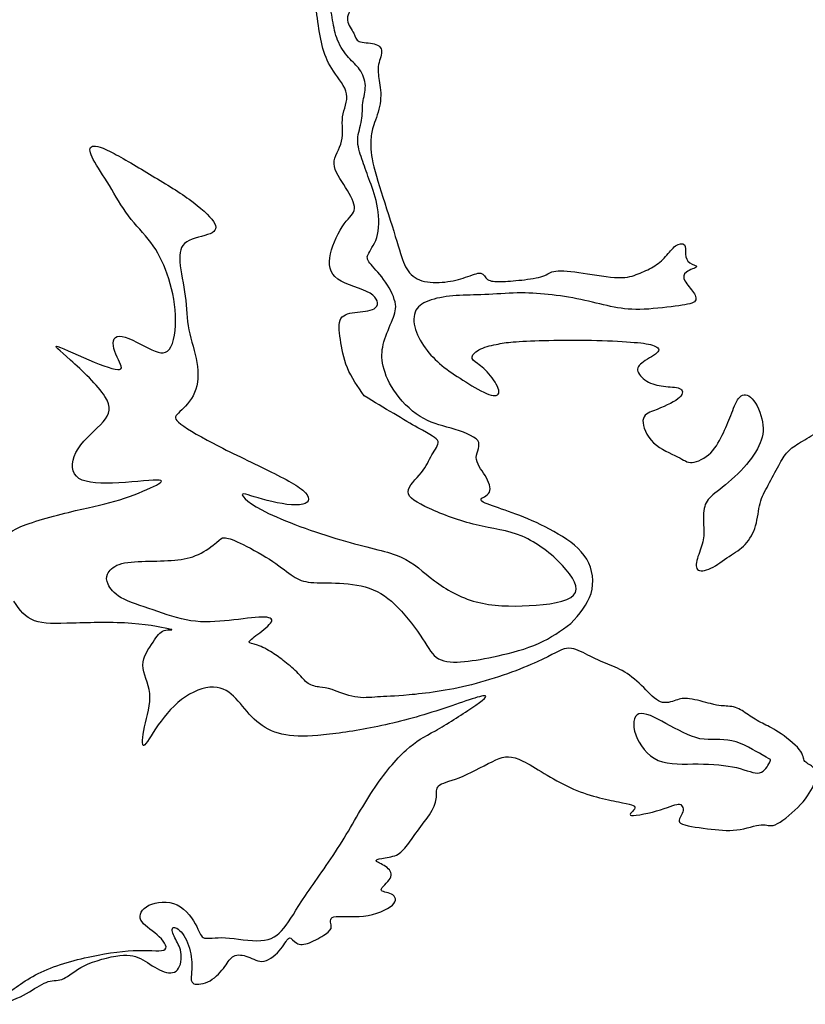
# Model space of a CAD drawing. Extents: x -41 to 362, y 121 to 423.
# Drawn here: x 127 to 238, y 129 to 268 of the extents above; entities that cross this region are included whole.
import ezdxf

# ---------------------------------------------------------------- set-up
doc = ezdxf.new("R2010")
doc.units = 0
doc.layers.add('CorkLayer2Cut', color=7, linetype='CONTINUOUS')

msp = doc.modelspace()

# ---------------------------------------------------------------- linework, layer by layer
at = {"layer": 'CorkLayer2Cut', "color": 5}
msp.add_line((232.73403, 163.60503), (232.73403, 163.60503), dxfattribs=at)
for points in [[(169.17316, 267.271758), (168.99007, 268.609822), (168.82098, 270.018964), (168.18727, 271.159659)], [(169.87747, 263.524592), (169.55352, 264.665591), (169.35626, 265.933692), (169.17316, 267.271758)], [(171.35662, 260.326763), (170.65223, 261.369296), (170.20143, 262.383589), (169.87747, 263.524592)], [(173.2025, 257.157082), (173.01945, 258.213052), (172.06101, 259.284234), (171.35662, 260.326763)], [(172.63864, 253.931454), (172.79371, 255.058372), (173.38554, 256.101114), (173.2025, 257.157082)], [(172.49798, 250.494027), (172.76546, 251.592415), (172.48358, 252.804538), (172.63864, 253.931454)], [(171.44136, 247.338675), (171.41336, 248.409486), (172.2305, 249.395641), (172.49798, 250.494027)], [(137.60412, 247.930097), (137.09699, 248.888131), (136.98428, 249.508013), (137.33643, 249.733233)], [(137.33643, 249.733233), (137.68858, 249.958452), (138.50612, 249.789313), (139.95651, 249.071147)], [(139.87216, 244.267333), (139.01291, 245.675934), (138.11125, 246.972063), (137.60412, 247.930097)], [(139.95651, 249.071147), (141.4069, 248.352986), (143.49271, 247.084593), (145.5071, 245.873141)], [(173.0612, 243.985737), (172.34285, 245.11255), (171.46933, 246.267864), (171.44136, 247.338675)], [(145.5071, 245.873141), (147.52149, 244.661689), (149.46562, 243.506473), (151.07143, 242.351414)], [(142.54871, 240.013064), (141.54847, 241.33734), (140.73142, 242.858731), (139.87216, 244.267333)], [(174.30135, 241.027201), (174.34355, 241.759192), (173.77955, 242.858927), (173.0612, 243.985737)], [(151.07143, 242.351414), (152.67724, 241.196354), (153.94516, 240.041143), (154.49464, 239.210308)], [(172.8643, 238.886573), (173.61095, 239.928831), (174.25916, 240.29521), (174.30135, 241.027201)], [(145.69019, 236.279934), (144.73241, 237.561678), (143.54894, 238.688788), (142.54871, 240.013064)], [(154.49464, 239.210308), (155.04412, 238.379472), (154.87507, 237.872321), (154.01507, 237.505686)], [(170.93404, 234.660291), (171.27216, 236.125144), (172.11765, 237.844319), (172.8643, 238.886573)], [(154.01507, 237.505686), (153.15507, 237.13905), (151.60724, 236.913908), (150.7336, 236.350505)], [(147.9863, 231.828553), (147.38062, 233.561051), (146.64797, 234.998189), (145.69019, 236.279934)], [(150.7336, 236.350505), (149.85997, 235.787102), (149.66282, 234.885844), (149.77554, 233.532836)], [(171.94848, 231.138579), (170.76495, 231.984134), (170.59593, 233.195439), (170.93404, 234.660291)], [(149.77554, 233.532836), (149.88827, 232.179828), (150.3106, 230.377787), (150.52194, 228.715435)], [(149.1556, 226.066976), (149.0711, 228.066957), (148.59198, 230.096055), (147.9863, 231.828553)], [(176.48503, 229.138024), (175.33061, 229.813844), (173.13202, 230.293026), (171.94848, 231.138579)], [(150.52194, 228.715435), (150.73328, 227.053083), (150.73328, 225.531981), (151.02915, 223.996144)], [(177.2735, 227.123532), (177.75221, 227.588394), (177.63945, 228.462202), (176.48503, 229.138024)], [(174.72369, 226.489643), (175.72352, 226.602284), (176.7948, 226.65867), (177.2735, 227.123532)], [(148.29636, 221.263063), (148.93013, 222.094215), (149.24014, 224.066995), (149.1556, 226.066976)], [(172.32867, 222.658164), (172.14556, 223.89769), (172.00467, 224.968596), (172.39917, 225.58824)], [(172.39917, 225.58824), (172.79372, 226.207883), (173.72387, 226.377002), (174.72369, 226.489643)], [(140.6188, 220.96756), (140.25257, 222.038354), (140.3371, 223.109027), (141.26647, 223.123076)], [(141.26647, 223.123076), (142.19583, 223.137126), (143.97166, 222.09418), (145.33814, 221.41801)], [(151.02915, 223.996144), (151.32502, 222.460308), (151.9165, 220.911213), (152.17012, 219.38981)], [(134.40647, 219.741701), (132.81466, 221.164473), (131.88492, 221.868821), (132.6317, 221.64336)], [(132.6317, 221.64336), (133.37848, 221.417898), (135.80124, 220.262866), (137.74523, 219.459927)], [(145.33814, 221.41801), (146.70463, 220.741839), (147.6626, 220.43191), (148.29636, 221.263063)], [(173.30067, 218.657376), (172.73719, 220.009839), (172.51178, 221.418639), (172.32867, 222.658164)], [(141.47831, 218.516051), (141.80223, 218.825938), (140.98502, 219.896765), (140.6188, 220.96756)], [(139.23907, 214.641854), (138.25358, 216.176392), (135.99828, 218.31893), (134.40647, 219.741701)], [(137.74523, 219.459927), (139.68922, 218.656989), (141.1544, 218.206165), (141.47831, 218.516051)], [(152.17012, 219.38981), (152.42374, 217.868407), (152.33924, 216.375432), (151.83219, 215.17787)], [(175.66735, 214.712783), (174.76571, 216.008894), (173.86414, 217.304913), (173.30067, 218.657376)], [(138.98502, 211.078539), (139.94272, 212.177255), (140.22455, 213.107317), (139.23907, 214.641854)], [(151.83219, 215.17787), (151.32514, 213.980308), (150.39568, 213.079008), (149.7758, 212.50136)], [(183.20371, 210.233132), (181.35789, 211.275805), (178.51306, 212.993972), (175.66735, 214.712671)], [(149.7758, 212.50136), (149.15592, 211.923711), (148.84615, 211.670268), (149.57996, 211.007047)], [(135.47706, 207.289059), (136.39269, 208.711589), (138.02732, 209.979823), (138.98502, 211.078539)], [(149.57996, 211.007047), (150.31378, 210.343827), (152.0858, 209.274993), (154.43826, 208.049467)], [(186.03606, 208.317218), (185.89541, 208.823917), (185.04953, 209.190459), (183.20371, 210.233132)], [(154.43826, 208.049467), (156.79071, 206.82394), (159.72102, 205.443307), (162.17209, 204.231854)], [(185.17622, 206.415728), (185.61285, 207.162083), (186.17672, 207.81052), (186.03606, 208.317218)], [(135.22374, 203.415279), (134.36426, 204.289128), (134.56143, 205.86653), (135.47706, 207.289059)], [(183.69724, 203.922321), (184.42954, 204.823769), (184.73959, 205.669374), (185.17622, 206.415728)], [(162.17209, 204.231854), (164.62315, 203.020402), (166.59546, 201.977894), (167.41258, 201.104865)], [(181.82378, 201.23161), (181.80998, 202.063064), (182.96495, 203.020873), (183.69724, 203.922321)], [(140.32327, 202.456976), (137.99868, 202.372416), (136.08322, 202.541426), (135.22374, 203.415279)], [(146.5234, 202.87998), (145.38396, 202.880017), (142.64786, 202.541533), (140.32327, 202.456976)], [(146.08507, 201.992345), (147.21194, 202.541762), (147.66285, 202.879943), (146.5234, 202.87998)], [(141.32344, 200.11856), (143.15451, 200.681995), (144.95821, 201.442927), (146.08507, 201.992345)], [(158.53772, 200.850866), (158.48132, 200.569074), (159.46724, 199.526848), (162.22847, 198.202606)], [(161.3692, 200.188889), (159.69268, 200.653786), (158.59409, 201.132659), (158.53772, 200.850866)], [(167.41258, 201.104865), (168.2297, 200.231836), (167.89157, 199.527397), (166.59471, 199.400481)], [(184.83815, 198.878777), (183.02081, 199.695865), (181.83761, 200.400157), (181.82378, 201.23161)], [(135.08301, 198.583113), (137.63258, 199.188802), (139.49237, 199.555124), (141.32344, 200.11856)], [(166.59471, 199.400481), (165.29785, 199.273566), (163.04571, 199.723992), (161.3692, 200.188889)], [(127.41854, 196.3432), (129.29101, 197.131574), (132.53343, 197.977424), (135.08301, 198.583113)], [(162.22847, 198.202606), (164.9897, 196.87836), (169.52567, 195.27246), (173.03333, 194.27231)], [(191.38857, 196.58268), (189.10613, 197.132135), (186.65549, 198.06169), (184.83815, 198.878777)], [(197.86873, 194.9767), (195.78401, 195.86418), (193.67101, 196.03322), (191.38857, 196.58268)], [(124.72875, 193.83605), (125.03873, 194.82201), (125.54606, 195.55483), (127.41854, 196.3432)], [(173.03333, 194.27231), (176.54099, 193.27216), (179.02044, 192.8777), (180.86555, 192.04669)], [(203.51748, 190.87738), (202.01034, 192.48314), (199.95345, 194.08921), (197.86873, 194.9767)], [(180.86555, 192.04669), (182.71067, 191.21568), (183.92235, 189.94765), (185.52835, 188.73612)], [(205.09547, 186.69349), (205.98274, 187.66538), (205.02467, 189.27162), (203.51748, 190.87738)], [(185.52835, 188.73612), (187.13436, 187.5246), (189.13472, 186.36946), (191.40278, 185.76376)], [(129.34929, 183.11562), (128.08107, 183.58065), (127.2361, 184.56645), (126.44721, 185.86252)], [(191.40278, 185.76376), (193.67085, 185.15806), (196.20672, 185.10171), (198.84078, 185.24258)], [(198.84078, 185.24258), (201.47485, 185.38346), (204.20821, 185.7216), (205.09547, 186.69349)], [(134.74488, 182.77738), (132.30769, 182.70698), (130.6175, 182.6506), (129.34929, 183.11562)], [(143.02786, 182.73508), (140.36522, 182.93234), (137.18207, 182.84783), (134.74488, 182.77738)], [(148.45199, 181.90381), (147.83259, 182.05867), (145.69051, 182.53782), (143.02786, 182.73508)], [(146.00032, 180.10126), (146.59187, 180.96045), (146.93012, 181.52419), (147.54953, 181.72119)], [(147.54953, 181.72119), (148.16894, 181.91818), (149.0714, 181.74899), (148.45199, 181.90381)], [(144.5633, 176.87519), (144.56349, 178.08683), (145.40877, 179.24206), (146.00032, 180.10126)], [(145.54946, 172.90251), (145.40859, 174.3953), (144.5631, 175.66354), (144.5633, 176.87519)], [(154.98788, 173.74767), (153.72031, 173.9168), (152.05807, 173.43785), (150.56455, 172.43759)], [(157.95998, 171.81768), (157.12892, 172.76143), (156.25545, 173.57854), (154.98788, 173.74767)], [(144.80264, 168.21157), (145.1266, 169.69039), (145.69032, 171.40973), (145.54946, 172.90251)], [(150.56455, 172.43759), (149.07103, 171.43732), (147.7473, 169.91643), (146.73284, 168.46526)], [(160.56608, 168.95807), (159.57982, 169.80346), (158.79104, 170.87393), (157.95998, 171.81768)], [(192.34774, 172.55093), (191.30609, 172.368), (188.17722, 171.1841), (185.17642, 170.24017)], [(190.81132, 170.87423), (192.34665, 171.91659), (193.38939, 172.73387), (192.34774, 172.55093)], [(185.17642, 170.24017), (182.17561, 169.29624), (179.30239, 168.59202), (176.56923, 168.05664)], [(185.66919, 167.66211), (187.24642, 168.5634), (189.276, 169.83188), (190.81132, 170.87423)], [(218.05534, 168.69044), (216.49162, 169.54979), (215.05489, 170.28225), (214.26594, 170.01481)], [(164.11613, 167.16901), (162.73529, 167.49305), (161.55235, 168.11269), (160.56608, 168.95807)], [(214.26594, 170.01481), (213.47699, 169.74738), (213.33614, 168.47971), (213.81526, 167.08457)], [(144.70424, 165.56381), (144.39421, 165.49361), (144.47869, 166.73274), (144.80264, 168.21157)], [(146.73284, 168.46526), (145.71839, 167.01409), (145.01427, 165.63403), (144.70424, 165.56381)], [(176.56923, 168.05664), (173.83608, 167.52126), (171.24458, 167.15506), (169.1595, 166.98596)], [(181.5561, 164.94365), (182.96474, 166.22539), (184.09196, 166.76082), (185.66919, 167.66211)], [(222.84485, 166.53542), (221.3088, 166.84542), (219.61906, 167.83109), (218.05534, 168.69044)], [(169.1595, 166.98596), (167.07443, 166.81685), (165.49698, 166.84498), (164.11613, 167.16901)], [(213.81526, 167.08457), (214.29439, 165.68942), (215.39273, 164.16864), (216.97083, 163.49245)], [(227.32481, 166.23937), (225.7613, 166.59166), (224.3809, 166.22547), (222.84485, 166.53542)], [(231.57746, 164.25393), (230.63204, 164.81836), (228.88832, 165.88709), (227.32481, 166.23937)], [(176.89312, 159.26658), (178.45666, 161.63296), (180.14746, 163.66192), (181.5561, 164.94365)], [(216.97083, 163.49245), (218.54893, 162.81626), (220.60552, 162.98529), (222.59149, 162.98527)], [(232.73403, 163.60503), (232.66373, 163.63313), (232.52288, 163.68953), (231.57746, 164.25393)], [(232.5932, 163.15458), (232.80437, 163.57691), (232.80437, 163.57689), (232.73403, 163.60503)], [(222.59149, 162.98527), (224.57747, 162.98525), (226.49382, 162.81616), (227.97272, 162.46402)], [(227.97272, 162.46402), (229.45162, 162.11188), (230.49426, 161.57646), (231.2268, 161.73167)], [(231.2268, 161.73167), (231.95935, 161.88689), (232.38203, 162.73225), (232.5932, 163.15458)], [(172.24442, 151.58907), (173.8924, 154.19491), (175.32957, 156.90019), (176.89312, 159.26658)], [(167.39829, 144.47494), (168.73625, 146.4748), (170.59644, 148.98324), (172.24442, 151.58907)], [(164.38383, 139.92477), (165.24279, 140.98095), (166.06033, 142.47508), (167.39829, 144.47494)], [(144.29578, 141.05208), (143.97187, 141.77092), (144.39438, 142.61602), (145.42233, 143.12283)], [(145.42233, 143.12283), (146.45024, 143.62965), (148.08545, 143.79881), (149.38101, 143.16513)], [(149.38101, 143.16513), (150.67656, 142.53148), (151.63479, 141.09413), (152.14194, 140.12226)], [(146.56363, 138.98096), (145.6904, 139.74155), (144.6197, 140.33325), (144.29578, 141.05208)], [(152.14194, 140.12226), (152.64908, 139.15038), (152.70543, 138.64329), (153.21326, 138.51647)], [(161.15808, 138.14987), (162.62314, 138.24867), (163.52487, 138.86858), (164.38383, 139.92477)], [(147.70483, 136.93825), (148.11322, 137.29038), (147.43687, 138.22038), (146.56363, 138.98096)], [(153.21326, 138.51647), (153.72109, 138.38966), (154.67826, 138.64303), (156.17079, 138.55847)], [(156.17079, 138.55847), (157.66331, 138.47397), (159.69302, 138.05109), (161.15808, 138.14987)], [(129.87044, 133.54357), (131.99714, 134.61389), (134.81549, 135.40303), (137.33707, 135.93829)], [(137.33707, 135.93829), (139.85865, 136.47356), (142.08438, 136.7553), (143.94359, 136.78344)], [(143.94359, 136.78344), (145.80281, 136.81154), (147.29644, 136.58613), (147.70483, 136.93825)], [(124.63034, 130.34572), (126.30648, 131.12053), (127.74373, 132.47324), (129.87044, 133.54357)]]:
    msp.add_open_spline(points, degree=3, dxfattribs=at)
at = {"layer": 'CorkLayer2Cut', "color": 1}
for points in [[(171.22526, 267.514019), (171.05595, 268.489991), (170.87659, 269.506435), (170.69732, 270.522269)], [(174.16401, 269.566137), (173.60601, 268.828849), (173.22772, 268.151924), (173.30746, 267.493964)], [(171.93248, 264.695059), (171.55396, 265.601598), (171.39456, 266.538047), (171.22526, 267.514019)], [(173.30746, 267.493964), (173.38716, 266.836004), (173.92464, 266.199055), (174.19362, 265.671311)], [(173.47646, 262.26447), (172.90857, 262.912072), (172.31099, 263.788521), (171.93248, 264.695059)], [(174.19362, 265.671311), (174.4626, 265.143568), (174.4626, 264.725235), (174.95148, 264.525793)], [(174.95148, 264.525793), (175.44036, 264.32635), (176.41546, 264.346252), (177.08251, 264.177003)], [(177.08251, 264.177003), (177.74955, 264.007754), (178.10833, 263.648967), (178.10846, 263.081477)], [(178.10846, 263.081477), (178.10859, 262.513986), (177.75, 261.73702), (177.65028, 260.999541)], [(175.02051, 260.571041), (174.58238, 261.198388), (174.04434, 261.616867), (173.47646, 262.26447)], [(175.82746, 258.299988), (175.79756, 259.106362), (175.45863, 259.943694), (175.02051, 260.571041)], [(177.65028, 260.999541), (177.55058, 260.262062), (177.70978, 259.565296), (177.83933, 258.708429)], [(175.47865, 255.919501), (175.57835, 256.716262), (175.85737, 257.493613), (175.82746, 258.299988)], [(177.83933, 258.708429), (177.96886, 257.851561), (178.06842, 256.836042), (177.89913, 255.780024)], [(175.30943, 253.439145), (175.45873, 254.305421), (175.37903, 255.12274), (175.47865, 255.919501)], [(177.89913, 255.780024), (177.72984, 254.724006), (177.29174, 253.628744), (177.02271, 252.821756)], [(174.75151, 250.739755), (174.78151, 251.656184), (175.16013, 252.572868), (175.30943, 253.439145)], [(177.02271, 252.821756), (176.75368, 252.014767), (176.65413, 251.497045), (176.60427, 250.73945)], [(175.34912, 248.010273), (175.04038, 248.906614), (174.72152, 249.823327), (174.75151, 250.739755)], [(176.60427, 250.73945), (176.55437, 249.981855), (176.55437, 248.986795), (176.88324, 247.48211)], [(176.33523, 245.221215), (175.95675, 246.237167), (175.65786, 247.113932), (175.34912, 248.010273)], [(176.88324, 247.48211), (177.21207, 245.977424), (177.86918, 243.966252), (178.55654, 241.82447)], [(177.45093, 241.655182), (177.17204, 243.049474), (176.71371, 244.205263), (176.33523, 245.221215)], [(177.55073, 237.401589), (177.82945, 238.626245), (177.72976, 240.260889), (177.45093, 241.655182)], [(178.55654, 241.82447), (179.2439, 239.682688), (179.96099, 237.411888), (180.43913, 235.81808)], [(176.30513, 234.791787), (176.61375, 235.359099), (177.27201, 236.176934), (177.55073, 237.401589)], [(180.43913, 235.81808), (180.91728, 234.224272), (181.15632, 233.307977), (181.63465, 232.550655)], [(218.01251, 234.294052), (218.51031, 234.841702), (218.92904, 235.439893), (219.40701, 235.778299)], [(219.40701, 235.778299), (219.88497, 236.116706), (220.42335, 236.196462), (220.65226, 235.947954)], [(220.65226, 235.947954), (220.88118, 235.699447), (220.80141, 235.12112), (220.83127, 234.612783)], [(176.45475, 233.367617), (176.03635, 233.90573), (175.99652, 234.224475), (176.30513, 234.791787)], [(216.27934, 232.849611), (216.93651, 233.247954), (217.51471, 233.746402), (218.01251, 234.294052)], [(220.83127, 234.612783), (220.86117, 234.104446), (221.00046, 233.666568), (221.39937, 233.397412)], [(178.3972, 231.0764), (177.67015, 232.072363), (176.87315, 232.829504), (176.45475, 233.367617)], [(181.63465, 232.550655), (182.11297, 231.793332), (182.82991, 231.195891), (183.78635, 230.897071)], [(214.1576, 231.863445), (214.88446, 232.152196), (215.62218, 232.451268), (216.27934, 232.849611)], [(222.35598, 232.859551), (222.25668, 232.69039), (221.39958, 232.451192), (220.95105, 232.122517)], [(221.39937, 233.397412), (221.79828, 233.128256), (222.45525, 233.028712), (222.35598, 232.859551)], [(187.01381, 230.717805), (188.08946, 230.837358), (189.0461, 231.076517), (189.92244, 231.375298)], [(189.92244, 231.375298), (190.79878, 231.674079), (191.59615, 232.032893), (192.05399, 231.953443)], [(192.05399, 231.953443), (192.51183, 231.873993), (192.63145, 231.355633), (193.01045, 231.076526)], [(197.79159, 230.996743), (198.887, 231.116253), (200.06297, 231.275706), (200.78004, 231.534836)], [(200.78004, 231.534836), (201.4971, 231.793965), (201.75621, 232.152736), (202.57202, 232.262119)], [(202.57202, 232.262119), (203.38783, 232.371502), (204.76449, 232.231839), (206.42766, 231.98286)], [(206.42766, 231.98286), (208.09084, 231.733877), (210.04381, 231.375171), (211.37861, 231.335452)], [(211.37861, 231.335452), (212.71341, 231.295732), (213.43074, 231.574693), (214.1576, 231.863445)], [(220.95105, 232.122517), (220.50253, 231.793842), (220.46272, 231.375739), (220.732, 230.867113)], [(180.00127, 227.908584), (179.78228, 228.844168), (179.12426, 230.080437), (178.3972, 231.0764)], [(183.78635, 230.897071), (184.74279, 230.598252), (185.93816, 230.598252), (187.01381, 230.717805)], [(193.01045, 231.076526), (193.38945, 230.79742), (194.02649, 230.757614), (194.85295, 230.77755)], [(194.85295, 230.77755), (195.67942, 230.79748), (196.69617, 230.87723), (197.79159, 230.996743)], [(220.732, 230.867113), (221.00129, 230.358487), (221.5783, 229.761568), (221.93686, 229.233781)], [(188.59759, 228.815238), (187.33236, 228.725598), (186.0976, 228.526441), (185.0914, 228.207714)], [(192.6119, 228.944759), (191.15737, 228.884969), (189.86282, 228.904879), (188.59759, 228.815238)], [(197.17396, 229.173833), (195.6796, 229.143963), (194.06642, 229.004549), (192.6119, 228.944759)], [(201.52698, 228.964634), (200.04263, 229.124039), (198.66833, 229.203706), (197.17396, 229.173833)], [(206.09902, 228.257381), (204.60473, 228.566214), (203.01132, 228.805229), (201.52698, 228.964634)], [(221.93686, 229.233781), (222.29541, 228.705995), (222.43486, 228.24779), (222.05637, 227.948801)], [(179.63253, 225.428879), (180.00101, 226.335174), (180.22026, 226.973001), (180.00127, 227.908584)], [(185.0914, 228.207714), (184.08519, 227.888986), (183.30856, 227.450888), (182.92975, 226.743377)], [(210.29256, 227.291206), (208.98741, 227.57016), (207.59332, 227.948549), (206.09902, 228.257381)], [(214.39669, 226.862917), (212.81265, 226.832997), (211.59771, 227.012252), (210.29256, 227.291206)], [(219.35693, 227.321103), (217.93191, 227.131761), (215.98073, 226.892838), (214.39669, 226.862917)], [(222.05637, 227.948801), (221.67787, 227.649811), (220.78195, 227.510445), (219.35693, 227.321103)], [(182.92975, 226.743377), (182.55093, 226.035865), (182.57082, 225.060393), (182.87975, 224.053918)], [(178.44698, 222.320823), (178.74577, 223.346495), (179.26405, 224.522585), (179.63253, 225.428879)], [(182.87975, 224.053918), (183.18863, 223.047443), (183.786, 222.011997), (184.49335, 221.105398)], [(178.25769, 219.312678), (178.06849, 220.41838), (178.1482, 221.295152), (178.44698, 222.320823)], [(192.0438, 221.324727), (192.75058, 221.653162), (193.70783, 221.852584), (194.49455, 222.001954)], [(194.49455, 222.001954), (195.28128, 222.151324), (195.89925, 222.250999), (197.01417, 222.330628)], [(197.01417, 222.330628), (198.12908, 222.410258), (199.74416, 222.470072), (201.59659, 222.509901)], [(201.59659, 222.509901), (203.44901, 222.549731), (205.54148, 222.569651), (207.58324, 222.529801)], [(207.58324, 222.529801), (209.62501, 222.489951), (211.61766, 222.390323), (213.08181, 222.280748)], [(213.08181, 222.280748), (214.54597, 222.171174), (215.48249, 222.051614), (216.15962, 221.842488)], [(216.15962, 221.842488), (216.83674, 221.633361), (217.25527, 221.334415), (216.93686, 220.916284)], [(184.49335, 221.105398), (185.2007, 220.198798), (186.01739, 219.421965), (186.92388, 218.71471)], [(191.60556, 219.252597), (191.09758, 219.641065), (190.75892, 219.860197), (190.81895, 220.199219)], [(190.81895, 220.199219), (190.87895, 220.538242), (191.33702, 220.996292), (192.0438, 221.324727)], [(216.93686, 220.916284), (216.61846, 220.498154), (215.56237, 219.960146), (214.89481, 219.491995)], [(179.82155, 215.497438), (178.90509, 216.872187), (178.44689, 218.206976), (178.25769, 219.312678)], [(186.92388, 218.71471), (187.83037, 218.007454), (188.82649, 217.36993), (189.94207, 216.672693)], [(193.40847, 217.549309), (192.79101, 218.30621), (192.11355, 218.864129), (191.60556, 219.252597)], [(214.89481, 219.491995), (214.22724, 219.023843), (213.94849, 218.625602), (214.11806, 218.126879)], [(194.59433, 215.28779), (194.58433, 215.835152), (194.02594, 216.792408), (193.40847, 217.549309)], [(214.11806, 218.126879), (214.28764, 217.628157), (214.90437, 217.031311), (215.63171, 216.652755)], [(189.94207, 216.672693), (191.05764, 215.975457), (192.29293, 215.218343), (193.17965, 214.909653)], [(215.63171, 216.652755), (216.35905, 216.274199), (217.19581, 216.114817), (218.04235, 216.035168)], [(218.04235, 216.035168), (218.88889, 215.955518), (219.7459, 215.955518), (220.13421, 215.677017)], [(183.50721, 211.831779), (182.11231, 212.708565), (180.73801, 214.122689), (179.82155, 215.497438)], [(193.17965, 214.909653), (194.06637, 214.600962), (194.60432, 214.740428), (194.59433, 215.28779)], [(220.13421, 215.677017), (220.52251, 215.398516), (220.44278, 214.840408), (219.72519, 214.282177)], [(227.31596, 212.310059), (227.65451, 213.206264), (227.95353, 214.103339), (228.43161, 214.551299)], [(228.43161, 214.551299), (228.90968, 214.999263), (229.56749, 214.999263), (230.19455, 214.31255)], [(219.72519, 214.282177), (219.00761, 213.723946), (217.65419, 213.166657), (216.29891, 212.608603)], [(230.19455, 214.31255), (230.82161, 213.62584), (231.4197, 212.250229), (231.62896, 211.045012)], [(187.87032, 210.158136), (186.31631, 210.616379), (184.90211, 210.954992), (183.50721, 211.831779)], [(216.29888, 212.60861), (215.60221, 212.349839), (214.90494, 212.090849), (214.83512, 211.27349)], [(226.14061, 209.540946), (226.59869, 210.516888), (226.97741, 211.413857), (227.31596, 212.310059)], [(214.83512, 211.27349), (214.76532, 210.456132), (215.32266, 209.08264), (216.31906, 208.126166)], [(231.62896, 211.045012), (231.83823, 209.839798), (231.65896, 208.804023), (231.12098, 207.678102)], [(191.61638, 208.42499), (191.11879, 209.121788), (189.42434, 209.699892), (187.87032, 210.158136)], [(224.34775, 206.721773), (225.14434, 207.508549), (225.68253, 208.565004), (226.14061, 209.540946)], [(236.96822, 208.195968), (237.71486, 208.64395), (238.63216, 209.162417), (239.32924, 209.640479)], [(191.41645, 206.074418), (191.41666, 206.911341), (192.11397, 207.728193), (191.61638, 208.42499)], [(216.31906, 208.126166), (217.31547, 207.169694), (218.7496, 206.631892), (219.67582, 206.163807)], [(231.12098, 207.678102), (230.583, 206.552181), (229.68698, 205.337582), (228.58108, 204.201731)], [(235.17529, 206.871345), (235.6433, 207.369121), (236.22157, 207.747989), (236.96822, 208.195968)], [(221.75787, 205.3571), (222.49524, 205.417), (223.55115, 205.935), (224.34775, 206.721773)], [(233.90032, 204.929028), (234.34849, 205.755631), (234.70728, 206.373568), (235.17529, 206.871345)], [(192.6415, 203.504252), (192.11369, 204.380621), (191.41623, 205.237495), (191.41645, 206.074418)], [(219.67582, 206.163807), (220.60204, 205.695719), (221.0205, 205.297198), (221.75787, 205.3571)], [(232.43593, 202.179579), (232.91385, 203.065721), (233.45215, 204.102427), (233.90032, 204.929028)], [(193.24943, 201.173252), (193.52813, 201.73085), (193.16933, 202.627884), (192.6415, 203.504252)], [(228.58108, 204.201731), (227.47517, 203.06588), (226.16089, 202.010473), (225.25434, 201.283231)], [(231.29038, 199.609829), (231.53945, 200.555995), (231.95801, 201.293439), (232.43593, 202.179579)], [(192.05432, 200.11751), (192.05459, 200.396575), (192.97074, 200.615654), (193.24943, 201.173252)], [(225.25434, 201.283231), (224.34778, 200.55599), (223.84994, 200.15772), (223.59069, 199.449997)], [(194.09596, 199.111331), (192.97026, 199.499844), (192.05404, 199.838445), (192.05432, 200.11751)], [(223.59069, 199.449997), (223.33144, 198.742273), (223.31152, 197.7273), (223.34139, 196.85053)], [(230.66291, 196.4719), (230.96158, 197.507479), (231.0413, 198.66366), (231.29038, 199.609829)], [(198.08037, 197.666969), (196.55628, 198.284584), (195.22166, 198.722818), (194.09596, 199.111331)], [(202.93134, 195.29627), (201.31768, 196.25252), (199.60447, 197.049353), (198.08037, 197.666969)], [(223.34139, 196.85053), (223.37129, 195.97375), (223.45092, 195.23697), (223.31149, 194.46982)], [(206.92579, 191.77017), (206.05941, 193.22412), (204.545, 194.34001), (202.93134, 195.29627)], [(229.19874, 193.84212), (229.8459, 194.51926), (230.36424, 195.43633), (230.66291, 196.4719)], [(152.369221, 192.42793), (153.384991, 192.906), (154.361691, 193.64351), (154.919371, 194.11167)], [(154.919371, 194.11167), (155.477061, 194.57983), (155.616611, 194.77921), (156.014121, 194.77917)], [(156.014121, 194.77917), (156.411621, 194.77913), (157.070861, 194.57936), (158.225901, 194.0317)], [(158.225901, 194.0317), (159.380941, 193.48405), (161.035211, 192.58716), (162.340021, 191.75049)], [(223.31149, 194.46982), (223.17207, 193.70267), (222.81367, 192.90623), (222.56452, 192.13897)], [(226.93763, 192.15883), (227.77416, 192.72644), (228.55159, 193.16499), (229.19874, 193.84212)], [(149.042291, 191.62104), (150.297221, 191.73063), (151.353451, 191.94985), (152.369221, 192.42793)], [(139.598861, 189.67879), (139.818011, 190.1567), (140.316521, 190.71505), (141.242321, 191.03354)], [(141.242321, 191.03354), (142.168121, 191.35203), (143.524031, 191.43179), (144.928261, 191.47162)], [(144.928261, 191.47162), (146.332491, 191.51142), (147.787351, 191.51142), (149.042291, 191.62104)], [(162.340021, 191.75049), (163.644821, 190.91382), (164.601171, 190.13678), (165.398101, 189.57895)], [(207.53346, 186.95909), (208.01139, 188.52256), (207.79216, 190.31621), (206.92579, 191.77017)], [(222.56452, 192.13897), (222.31537, 191.3717), (222.176, 190.63511), (222.48532, 190.31615)], [(224.37756, 190.4951), (225.20402, 190.89347), (226.10111, 191.59121), (226.93763, 192.15883)], [(139.698461, 188.24445), (139.439491, 188.80236), (139.379711, 189.20088), (139.598861, 189.67879)], [(165.398101, 189.57895), (166.195021, 189.02112), (166.832541, 188.68243), (167.808721, 188.54302)], [(222.48532, 190.31615), (222.79461, 189.9972), (223.55111, 190.09673), (224.37756, 190.4951)], [(141.501541, 186.35172), (140.415561, 186.96948), (139.957431, 187.68654), (139.698461, 188.24445)], [(167.808721, 188.54302), (168.784891, 188.40361), (170.100071, 188.46342), (171.623771, 188.41359)], [(171.623771, 188.41359), (173.147461, 188.36379), (174.881341, 188.20434), (176.385121, 187.67651)], [(176.385121, 187.67651), (177.888901, 187.14868), (179.164211, 186.25197), (180.439111, 184.94721)], [(204.70425, 182.72561), (205.88012, 184.06087), (207.05554, 185.39561), (207.53346, 186.95909)], [(146.033881, 184.62832), (144.300541, 185.21607), (142.587521, 185.73396), (141.501541, 186.35172)], [(151.313221, 183.11436), (149.519891, 183.38333), (147.767221, 184.04057), (146.033881, 184.62832)], [(180.439111, 184.94721), (181.714001, 183.64245), (182.989121, 181.929), (183.865681, 180.58431)], [(156.712201, 183.15416), (154.938851, 182.96486), (153.106561, 182.84536), (151.313221, 183.11436)], [(161.294021, 183.62223), (160.198091, 183.60233), (158.485551, 183.34346), (156.712201, 183.15416)], [(160.706371, 181.22171), (161.433021, 181.76918), (162.390271, 182.48711), (162.629311, 182.95498)], [(162.629311, 182.95498), (162.868351, 183.42285), (162.389951, 183.64212), (161.294021, 183.62223)], [(200.162371, 179.9169), (201.915311, 180.69386), (203.310201, 181.71014), (204.704221, 182.72579)], [(159.491821, 180.10642), (159.481821, 180.29605), (159.979721, 180.67423), (160.706371, 181.22171)], [(160.666761, 179.6976), (160.019381, 179.91679), (159.501521, 179.91679), (159.491821, 180.10642)], [(183.865681, 180.58431), (184.742251, 179.23961), (185.220371, 178.26346), (186.117261, 177.7653)], [(194.484391, 178.19353), (196.296941, 178.60186), (198.409431, 179.13995), (200.162371, 179.9169)], [(162.738451, 178.63178), (162.090951, 179.04021), (161.314141, 179.47841), (160.666761, 179.6976)], [(164.521471, 177.35677), (163.903891, 177.84486), (163.385951, 178.22336), (162.738451, 178.63178)], [(204.106851, 179.21957), (203.210431, 179.08028), (202.254371, 178.36323), (199.982271, 177.33678)], [(206.746371, 178.4624), (205.839821, 178.92065), (205.003261, 179.35885), (204.106851, 179.21957)], [(166.394151, 175.71319), (165.856381, 176.27089), (165.139051, 176.86867), (164.521471, 177.35677)], [(186.117261, 177.7653), (187.014151, 177.26714), (188.328751, 177.24721), (189.743001, 177.3767)], [(189.743001, 177.3767), (191.157241, 177.5062), (192.671831, 177.7852), (194.484391, 178.19353)], [(199.982271, 177.33678), (197.710161, 176.31032), (194.126191, 174.9763), (190.739151, 174.11954)], [(209.555351, 177.13762), (208.628781, 177.52618), (207.652921, 178.00415), (206.746371, 178.4624)], [(212.264811, 175.90241), (211.358461, 176.45024), (210.481921, 176.74907), (209.555351, 177.13762)], [(214.944221, 173.72099), (214.107541, 174.55767), (213.171171, 175.35458), (212.264811, 175.90241)], [(167.788691, 174.30886), (167.290321, 174.6378), (166.931921, 175.15548), (166.394151, 175.71319)], [(169.442201, 173.77086), (168.923791, 173.84066), (168.287061, 173.97992), (167.788691, 174.30886)], [(171.175691, 173.4321), (170.358971, 173.70109), (169.960621, 173.70109), (169.442201, 173.77086)], [(174.343051, 172.41625), (173.226921, 172.6255), (171.992411, 173.16311), (171.175691, 173.4321)], [(190.739151, 174.11954), (187.352111, 173.26278), (184.165091, 172.88433), (181.983521, 172.68509)], [(217.285041, 171.71927), (216.517471, 172.00837), (215.780891, 172.88431), (214.944221, 173.72099)], [(177.540801, 172.39625), (176.454871, 172.32655), (175.459191, 172.20706), (174.343051, 172.41625)], [(181.983521, 172.68509), (179.801951, 172.48585), (178.626721, 172.46596), (177.540801, 172.39625)], [(219.466561, 171.93796), (218.848451, 171.72862), (218.052601, 171.43017), (217.285041, 171.71927)], [(221.389351, 172.14717), (220.522811, 172.26681), (220.084661, 172.14731), (219.466561, 171.93796)], [(224.316941, 171.46001), (223.549021, 171.66944), (222.255901, 172.02754), (221.389351, 172.14717)], [(225.841891, 171.16099), (225.323761, 171.19089), (225.084861, 171.25059), (224.316941, 171.46001)], [(227.824041, 170.92192), (227.156811, 171.13113), (226.360011, 171.13113), (225.841891, 171.16099)], [(229.646731, 169.87601), (229.029061, 170.29443), (228.491271, 170.71271), (227.824041, 170.92192)], [(231.619021, 168.70062), (230.961421, 169.03938), (230.264411, 169.45758), (229.646731, 169.87601)], [(233.870301, 167.46539), (232.894201, 168.10287), (232.276611, 168.36187), (231.619021, 168.70062)], [(236.799441, 165.02476), (236.182501, 165.81088), (234.846401, 166.82791), (233.870301, 167.46539)], [(237.585911, 163.342), (237.316841, 163.68116), (237.416391, 164.23864), (236.799441, 165.02476)], [(189.563651, 161.26963), (191.057431, 161.90702), (192.831291, 162.96338), (194.145981, 163.54096)], [(194.145981, 163.54096), (195.460661, 164.11854), (196.317631, 164.21819), (197.970191, 163.39189)], [(197.970191, 163.39189), (199.622751, 162.56558), (202.074651, 160.81137), (204.594891, 159.66586)], [(238.821151, 162.38549), (238.492781, 162.88325), (237.854981, 163.00284), (237.585911, 163.342)], [(186.296081, 160.04459), (186.853771, 160.41294), (188.069871, 160.63223), (189.563651, 161.26963)], [(185.818201, 158.5605), (185.838101, 159.15787), (185.738401, 159.67625), (186.296081, 160.04459)], [(204.594891, 159.66586), (207.115131, 158.52034), (209.705081, 157.98243), (211.378501, 157.64377)], [(236.589871, 156.87713), (237.635551, 157.94279), (238.412831, 159.03896), (238.791151, 160.02486)], [(185.210731, 156.47874), (185.658791, 157.28541), (185.798321, 157.96313), (185.818201, 158.5605)], [(183.367851, 153.87877), (184.005121, 154.73508), (184.762671, 155.67207), (185.210731, 156.47874)], [(211.378501, 157.64377), (213.051921, 157.3051), (213.809041, 157.16563), (213.709761, 156.79743)], [(213.709761, 156.79743), (213.610461, 156.42923), (212.653751, 155.83128), (213.222141, 155.7516)], [(213.222141, 155.7516), (213.790521, 155.6719), (215.881111, 156.10995), (217.315391, 156.54828)], [(217.315391, 156.54828), (218.749681, 156.98661), (219.526841, 157.42501), (219.984681, 157.32564)], [(219.984681, 157.32564), (220.442521, 157.22624), (220.582091, 156.5883), (220.363081, 156.03039)], [(233.412311, 154.44667), (234.229481, 154.77564), (235.544191, 155.81146), (236.589871, 156.87713)], [(220.363081, 156.03039), (220.144071, 155.47248), (219.566651, 154.99462), (220.125171, 154.64564)], [(181.734271, 151.60759), (182.212091, 152.24473), (182.730581, 153.02246), (183.367851, 153.87877)], [(220.125171, 154.64564), (220.683681, 154.29667), (222.375571, 154.07773), (223.879521, 153.88849)], [(223.879521, 153.88849), (225.383471, 153.69925), (226.698651, 153.53984), (228.013391, 153.70923)], [(228.013391, 153.70923), (229.328131, 153.87861), (230.643391, 154.37682), (231.459821, 154.43657)], [(231.459821, 154.43657), (232.276261, 154.49637), (232.595151, 154.11765), (233.412311, 154.44667)], [(180.190501, 150.18313), (180.817881, 150.47208), (181.256441, 150.97045), (181.734271, 151.60759)], [(177.411501, 149.29655), (177.212501, 149.49593), (177.571001, 149.61543), (178.158011, 149.7149)], [(178.158011, 149.7149), (178.745031, 149.8144), (179.563111, 149.89419), (180.190501, 150.18313)], [(178.875531, 148.41992), (178.367821, 148.81816), (177.610501, 149.09716), (177.411501, 149.29655)], [(179.313891, 146.90597), (179.642381, 147.50339), (179.383191, 148.02167), (178.875531, 148.41992)], [(178.059251, 145.30246), (178.069451, 145.63156), (178.985411, 146.30855), (179.313891, 146.90597)], [(179.513181, 144.69455), (178.945871, 144.99328), (178.049021, 144.97337), (178.059251, 145.30246)], [(179.622671, 143.13067), (180.319641, 143.77804), (180.080501, 144.39583), (179.513181, 144.69455)], [(175.588461, 141.6065), (177.291701, 141.80579), (178.925701, 142.48331), (179.622671, 143.13067)], [(171.046421, 140.19176), (171.016521, 140.64927), (170.677281, 141.30785), (171.394461, 141.49703)], [(171.394461, 141.49703), (172.111641, 141.6862), (173.885221, 141.40723), (175.588461, 141.6065)], [(149.061821, 138.53863), (148.762981, 139.13639), (148.583671, 139.77396), (148.792841, 139.95312)], [(148.792841, 139.95312), (149.002021, 140.13228), (149.599971, 139.85322), (150.127671, 139.15631)], [(170.209641, 139.07671), (170.797221, 139.47512), (171.076301, 139.73426), (171.046421, 140.19176)], [(149.918621, 136.54643), (149.779221, 137.38278), (149.360661, 137.94087), (149.061821, 138.53863)], [(150.127671, 139.15631), (150.655381, 138.45939), (151.113751, 137.34338), (151.313031, 136.28753)], [(163.973881, 137.00481), (164.581291, 137.76173), (164.860341, 138.45935), (165.148931, 138.52912)], [(165.148931, 138.52912), (165.437521, 138.59892), (165.736611, 138.04058), (166.185241, 137.78154)], [(167.978071, 137.85114), (168.724801, 138.13993), (169.622061, 138.67829), (170.209641, 139.07671)], [(161.603091, 135.27139), (162.430001, 135.43095), (163.366471, 136.24788), (163.973881, 137.00481)], [(166.185241, 137.78154), (166.633871, 137.5225), (167.231351, 137.56232), (167.978071, 137.85114)], [(136.341501, 134.62386), (137.765351, 135.31084), (139.858451, 135.88893), (141.332441, 136.04821)], [(141.332441, 136.04821), (142.806431, 136.2075), (143.663301, 135.94841), (144.549551, 135.4605)], [(149.430661, 134.04598), (149.918501, 134.59381), (150.058031, 135.71007), (149.918621, 136.54643)], [(151.313031, 136.28753), (151.512311, 135.23169), (151.452551, 134.23579), (151.392831, 133.49858)], [(156.074771, 134.52454), (156.572671, 135.21173), (156.851741, 135.74995), (157.359431, 135.98874)], [(157.359431, 135.98874), (157.867131, 136.22753), (158.605051, 136.16771), (159.331811, 135.88894)], [(159.331811, 135.88894), (160.058581, 135.61017), (160.776181, 135.11183), (161.603091, 135.27139)], [(133.443191, 132.8108), (134.160221, 133.13959), (134.917651, 133.93689), (136.341501, 134.62386)], [(144.549551, 135.4605), (145.435791, 134.97256), (146.352541, 134.2551), (147.229281, 133.88658)], [(154.012851, 132.52206), (154.859301, 133.00019), (155.576871, 133.83735), (156.074771, 134.52454)], [(147.229281, 133.88658), (148.106031, 133.51805), (148.942821, 133.49815), (149.430661, 134.04598)], [(151.392831, 133.49858), (151.333031, 132.76137), (151.273341, 132.28346), (151.732311, 132.104)], [(128.622181, 130.95824), (129.657921, 131.56577), (130.514981, 132.16371), (131.281661, 132.39264)], [(131.281661, 132.39264), (132.048341, 132.62156), (132.726161, 132.48204), (133.443191, 132.8108)], [(151.732311, 132.104), (152.191291, 131.92454), (153.166401, 132.0439), (154.012851, 132.52206)], [(124.528271, 129.20504), (126.370941, 129.733), (127.586451, 130.35071), (128.622181, 130.95824)]]:
    msp.add_open_spline(points, degree=3, dxfattribs=at)

doc.saveas('drawing.dxf')
